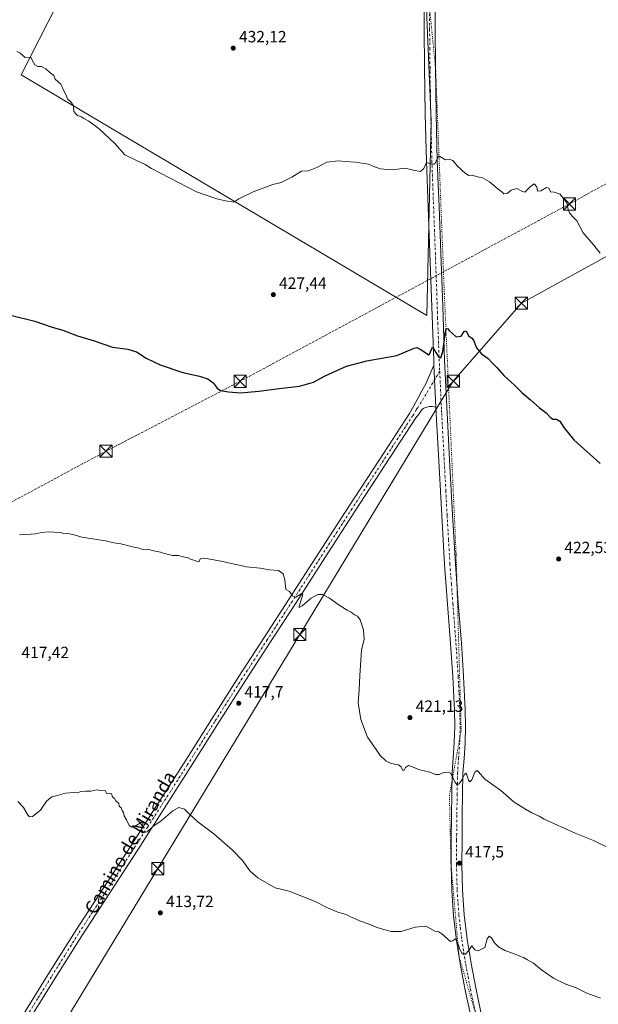
# Model space of a CAD drawing. Units: metres. Extents: x 587417 to 590890, y 4694271 to 4696637.
# Drawn here: x 588815 to 589170, y 4695498 to 4696102 of the extents above; entities that cross this region are included whole.
import ezdxf
from ezdxf.enums import TextEntityAlignment as Align

# ---------------------------------------------------------------- set-up
doc = ezdxf.new("R2010")
doc.units = ezdxf.units.M
doc.header["$MEASUREMENT"] = 0
for name, pattern in [('DGN Style 3', [2.307223458686699, 1.648016756204785, -0.6592067024819142]), ('DGN Style 4', [2.6384748266838614, 1.318413404963828, -0.6592067024819142, 0.001648016756204785, -0.6592067024819142]), ('DGN Style 5', [1.1536117293433497, 0.4944050268614355, -0.6592067024819142])]:
    doc.linetypes.add(name, pattern=pattern)
for name, color, linetype, lineweight in [('Comarca', 135, 'Continuous', 13), ('Conducción de hidrocarburos lineal', 6, 'DGN Style 3', 0), ('Cultivos herbáceos CxS', 92, 'Continuous', 0), ('Cultivos leñosos CxS', 92, 'Continuous', 0), ('Curva de nivel maestra', 30, 'Continuous', 30), ('Curva de nivel normal', 30, 'Continuous', 0), ('Pista no pavimentada Cxs', 111, 'Continuous', 0), ('Pista no pavimentada eje', 91, 'DGN Style 4', 0), ('Punto de cota en terreno', 7, 'Continuous', 0), ('Rótulo de punto de cota en terreno', 7, 'Continuous', 0), ('Tendido', 6, 'Continuous', 0), ('Texto cartográfico', 7, 'Continuous', 0), ('Torre de tendido puntual', 7, 'Continuous', 0), ('Vía pecuaria eje', 92, 'DGN Style 5', 0)]:
    doc.layers.add(name, color=color, linetype=linetype, lineweight=lineweight)
doc.styles.add('Style-Arial', font='txt')

# ---------------------------------------------------------------- blocks, each defined once
blk = doc.blocks.new('*U9')
at = {"layer": 'Cultivos herbáceos CxS', "color": 92, "linetype": 'Continuous', "lineweight": 0}
blk.add_polyline3d([(588932.2160999998, 4696223.026900001, 437.6034000000073), (588899.8828999996, 4696232.868100001, 437.8464999999997), (588871.0072999997, 4696180.4683, 434.4251999999979), (588847.1742000004, 4696134.380899999, 432.1196999999956), (588848.4642000003, 4696133.153899999, 432.0982999999979), (588815.5365000004, 4696068.397500001, 429.7979999999953), (589064.3519000001, 4695920.7941, 425.8568999999989), (589067.1646999996, 4696040.280300001, 431.0188000000053), (589064.3806999996, 4696103.5669, 433.2633999999962), (589064.3810000002, 4696116.190500001, 433.485400000005), (589067.1656999998, 4696116.190300001, 433.5056000000041), (589062.9490999999, 4696152.739499999, 434.974000000002), (589057.3262, 4696162.579100001, 435.4055999999982), (589033.4288999997, 4696180.8543, 436.0633999999991)], close=True, dxfattribs=at)
blk = doc.blocks.new('5PATER')
at = {"layer": 'Punto de cota en terreno', "linetype": 'Continuous', "lineweight": 0}
h = blk.add_hatch(color=51, dxfattribs=at)
edge = h.paths.add_edge_path()
edge.add_ellipse((0, 0), major_axis=(-0.1095731443231308, -0.1110710700762829), ratio=0.9994222409660322, start_angle=0, end_angle=360)
blk = doc.blocks.new('5TTEND')
at = {"layer": 'Comarca', "color": 7, "linetype": 'Continuous', "lineweight": 0}
for p, q in [((-0.375, 0.3754), (0.375, -0.3746)), ((0.3720000000000001, 0.3784000000000001), (-0.3720000000000001, -0.3776))]:
    blk.add_line(p, q, dxfattribs=at)
at = {"layer": 'Comarca', "color": 7, "linetype": 'Continuous', "lineweight": 0, "flags": 128}
blk.add_lwpolyline([(-0.375, -0.3746), (0.375, -0.3746), (0.375, 0.3754), (-0.375, 0.3754), (-0.3720000000000001, -0.3776)], dxfattribs=at)

msp = doc.modelspace()

# ---------------------------------------------------------------- linework, layer by layer
at = {"layer": 'Conducción de hidrocarburos lineal', "color": 6, "linetype": 'DGN Style 3', "lineweight": 0}
msp.add_polyline3d([(589863.7249999996, 4696624.888499999, 386.0274999999965), (589852.6490000002, 4696604.431500001, 388.0923999999941), (589750.5971999997, 4696355.7674, 436.3212000000058), (589718.9800000004, 4696297.332800001, 444.1049999999959), (589522.4616, 4696198.171800001, 435.8494000000064), (589344.9820999998, 4696092.1754, 437.9906999999948), (589247.0379999997, 4696041.797499999, 433.8677000000025), (589151.9067000002, 4695989.174500001, 430.110400000005), (588949.9170000004, 4695880.4507, 425.397100000002), (588867.6826999999, 4695837.583699999, 422.6371000000072), (588626.2939999999, 4695707.651000001, 417.0589999999939), (588404.1333999997, 4695621.687700001, 418.3522999999986), (588230.0135000005, 4695559.351700001, 416.6113999999943), (588053.9216999998, 4695492.0483, 417.8791000000056), (587870.0972999996, 4695404.9935, 424.843200000003), (587805.5236999998, 4695373.8003, 419.959799999997), (587629.3043999998, 4695288.675000001, 423.1692000000039), (587555.4541999997, 4695254.0219, 421.9314000000013), (587472.1721000001, 4695210.695800001, 425.9588999999978), (587434.3448000001, 4695190.318, 428.9326000000001)], dxfattribs=at)
at = {"layer": 'Cultivos herbáceos CxS', "color": 92, "linetype": 'Continuous', "lineweight": 0}
msp.add_polyline3d([(589064.3519000001, 4695920.7941, 425.8568999999989), (589067.1646999996, 4696040.280300001, 431.0188000000053), (589064.3806999996, 4696103.5669, 433.2633999999962), (589064.3810000002, 4696116.190500001, 433.485400000005), (589067.1656999998, 4696116.190300001, 433.5056000000041), (589062.9490999999, 4696152.739499999, 434.974000000002), (589057.3262, 4696162.579100001, 435.4055999999982), (589033.4288999997, 4696180.8543, 436.0633999999991), (588932.2160999998, 4696223.026900001, 437.6034000000073), (588899.8828999996, 4696232.868100001, 437.8464999999997), (588871.0072999997, 4696180.4683, 434.4251999999979), (588847.1742000004, 4696134.380899999, 432.1196999999956), (588848.4642000003, 4696133.153899999, 432.0982999999979), (588815.5365000004, 4696068.397500001, 429.7979999999953), (589064.3519000001, 4695920.7941, 425.8568999999989)], dxfattribs=at)
at = {"layer": 'Cultivos leñosos CxS', "color": 92, "linetype": 'Continuous', "lineweight": 0}
msp.add_polyline3d([(589062.9490999999, 4696152.739499999, 434.974000000002), (589067.1656999998, 4696116.190300001, 433.5056000000041), (589064.3810000002, 4696116.190500001, 433.485400000005), (589064.3806999996, 4696103.5669, 433.2633999999962), (589067.1646999996, 4696040.280300001, 431.0188000000053), (589064.3519000001, 4695920.7941, 425.8568999999989), (588815.5365000004, 4696068.397500001, 429.7979999999953), (588848.4642000003, 4696133.153899999, 432.0982999999979), (588847.1742000004, 4696134.380899999, 432.1196999999956), (588871.0072999997, 4696180.4683, 434.4251999999979), (588899.8828999996, 4696232.868100001, 437.8464999999997), (588932.2160999998, 4696223.026900001, 437.6034000000073), (589033.4288999997, 4696180.8543, 436.0633999999991), (589057.3262, 4696162.579100001, 435.4055999999982)], close=True, dxfattribs=at)
msp.add_polyline3d([(589064.3519000001, 4695920.7941, 425.8568999999989), (589067.1646999996, 4696040.280300001, 431.0188000000053), (589064.3806999996, 4696103.5669, 433.2633999999962), (589064.3810000002, 4696116.190500001, 433.485400000005), (589067.1656999998, 4696116.190300001, 433.5056000000041), (589062.9490999999, 4696152.739499999, 434.974000000002), (589057.3262, 4696162.579100001, 435.4055999999982), (589033.4288999997, 4696180.8543, 436.0633999999991), (588932.2160999998, 4696223.026900001, 437.6034000000073), (588899.8828999996, 4696232.868100001, 437.8464999999997), (588871.0072999997, 4696180.4683, 434.4251999999979), (588847.1742000004, 4696134.380899999, 432.1196999999956), (588848.4642000003, 4696133.153899999, 432.0982999999979), (588815.5365000004, 4696068.397500001, 429.7979999999953), (589064.3519000001, 4695920.7941, 425.8568999999989)], dxfattribs=at)
at = {"layer": 'Curva de nivel maestra', "color": 30, "linetype": 'Continuous', "lineweight": 30, "elevation": 425, "flags": 128}
msp.add_lwpolyline([(588809.04, 4695921.050100001), (588823.9800000004, 4695917.3301), (588834.6600000003, 4695913.670100001), (588841.2800000003, 4695911.700099999), (588850.0800000001, 4695908.380100001), (588860.3200000003, 4695905.2501), (588871.6600000003, 4695901.440099999), (588880.9900000002, 4695900.0801), (588886.3200000003, 4695898.5701), (588892.2000000002, 4695894.710100001), (588900.8200000003, 4695890.540100001), (588914.8600000005, 4695885.780099999), (588925.0199999996, 4695883.620100001), (588930.0700000003, 4695881.860099999), (588933.3399999999, 4695879.390100001), (588935.7599999999, 4695876.210100001), (588937.7800000003, 4695874.840100001), (588942.7599999999, 4695873.9101), (588950.3499999996, 4695873.4101), (588954.7199999997, 4695873.7501), (588961.4800000004, 4695874.280099999), (588973.9000000004, 4695876.040100001), (588986.3600000005, 4695877.360099999), (588994.8300000001, 4695879.970100001), (589002, 4695883.8101), (589008.7999999998, 4695886.9001), (589015.1799999997, 4695889.780099999), (589027.6399999997, 4695892.9101), (589045.9600000001, 4695896.3201), (589056.6299999999, 4695900.780099999), (589058.25, 4695901.110099999), (589060.3399999999, 4695900.170100001), (589063.8300000001, 4695897.890100001), (589065.4000000004, 4695896.670100001), (589066.0099999999, 4695897.100099999), (589067.9400000004, 4695901.420100001), (589069.8700000001, 4695898.170100001), (589071.7699999996, 4695895.300100001), (589072.9900000002, 4695894.9101), (589074.2300000004, 4695898.6501), (589075.8700000001, 4695910.720100001), (589076.3700000001, 4695912.640100001), (589077.1699999999, 4695912.860099999), (589078.2400000002, 4695911.420100001), (589080.2100000001, 4695909.8101), (589082.3600000005, 4695907.7301), (589085.54, 4695908.040100001), (589087.3799999999, 4695911.050100001), (589088.5499999998, 4695911.360099999), (589089.8899999997, 4695908.220100001), (589091.7100000001, 4695907.170100001), (589092.9600000001, 4695905.630100001), (589094.9600000001, 4695901.030099999), (589097.9299999997, 4695897.3301), (589102, 4695894.470100001), (589104.2999999998, 4695891.970100001), (589107.3300000001, 4695888.800100001), (589111.5800000001, 4695883.970100001), (589118.4199999999, 4695877.7601), (589122.75, 4695873.540100001), (589127.9900000002, 4695869.1601), (589133.5099999999, 4695864.200099999), (589137.5499999998, 4695861.170100001), (589140.29, 4695858.2301), (589141.7199999997, 4695857.290100001), (589143.8600000005, 4695857.2301), (589145.9500000002, 4695855.970100001), (589148.3799999999, 4695852.040100001), (589154.6600000003, 4695844.550100001), (589170.7000000002, 4695829.9301)], dxfattribs=at)
at = {"layer": 'Curva de nivel normal', "color": 30, "linetype": 'Continuous', "lineweight": 0, "flags": 128}
for points, elevation in [([(589170.7100000001, 4695959.050100001), (589166.5800000001, 4695964.100099999), (589160.2000000002, 4695971.380100001), (589156.3300000001, 4695978.7301), (589153.7699999996, 4695981.5001), (589151.9699999997, 4695983.690099999), (589150.9600000001, 4695986.6801), (589150.3399999999, 4695990.0001), (589148.3399999999, 4695992.1501), (589146.1200000001, 4695995.100099999), (589142.4600000001, 4695996.3301), (589140.3200000003, 4695996.700099999), (589139.1799999997, 4695998.890100001), (589137.7400000002, 4695999.3201), (589134.3399999999, 4695997.280099999), (589132.3300000001, 4695996.970100001), (589131.8799999999, 4695999.6801), (589130.3300000001, 4696001.460100001), (589127.7000000002, 4695999.710100001), (589124.4699999997, 4695996.420100001), (589122.6600000003, 4695997.0001), (589119.6299999999, 4695998.670100001), (589116.1799999997, 4695997.5601), (589113.6399999997, 4695995.6801), (589111.6799999997, 4695995.390100001), (589110.5999999996, 4695996.4801), (589107.9500000002, 4695998.470100001), (589102.7800000003, 4696002.670100001), (589098.5300000003, 4696005.2401), (589095.5800000001, 4696005.880100001), (589092.2699999996, 4696006.800100001), (589090.1600000003, 4696006.690099999), (589088.1200000001, 4696007.860099999), (589082.9199999999, 4696012.540100001), (589080.3099999996, 4696015.770099999), (589078.0300000003, 4696016.540100001), (589075.7999999998, 4696016.140100001), (589073.5099999999, 4696017.7501), (589071.8499999996, 4696018.710100001), (589069.0300000003, 4696013.600099999), (589067.1799999997, 4696013.5601), (589064.2800000003, 4696014.550100001), (589062.5300000003, 4696010.960100001), (589060.4299999997, 4696009.130100001), (589056.1399999997, 4696009.860099999), (589050.9600000001, 4696011.090100001), (589043.4199999999, 4696010.1501), (589040.1500000004, 4696010.3201), (589036.0899999999, 4696010.7301), (589032.29, 4696012.0001), (589028.6299999999, 4696013.630100001), (589020.6399999997, 4696014.890100001), (589014.3399999999, 4696015.170100001), (589010.3200000003, 4696015.5601), (589003.1699999999, 4696014.710100001), (588996.9699999997, 4696011.530099999), (588993.9699999997, 4696010.300100001), (588991.6399999997, 4696009.5101), (588987.6399999997, 4696009.2601), (588981.6399999997, 4696005.590100001), (588975.0300000003, 4696002.340100001), (588970, 4696001.020099999), (588957.8700000001, 4695996.620100001), (588949.0999999996, 4695992.4001), (588946.1299999999, 4695990.210100001), (588941.04, 4695991.050100001), (588935.6100000005, 4695992.390100001), (588923.1299999999, 4695996.530099999), (588895.6600000003, 4696010.9901), (588891.5999999996, 4696013.4301), (588886.0199999996, 4696016.030099999), (588879.3099999996, 4696019.3101), (588872.9800000004, 4696026.3201), (588863.4800000004, 4696035.1501), (588857.1900000004, 4696039.860099999), (588854.1600000003, 4696041.5001), (588852.6900000004, 4696042.690099999), (588850.1900000004, 4696043.520099999), (588848.9400000004, 4696044.600099999), (588847.8600000005, 4696045.860099999), (588847.6399999997, 4696049.300100001), (588846.1900000004, 4696051.850099999), (588844.0300000003, 4696053.6801), (588842.9699999997, 4696056.280099999), (588841.8399999999, 4696058.4901), (588840.0599999996, 4696062.710100001), (588836.4000000004, 4696065.800100001), (588835.5899999999, 4696067.920100001), (588833.4800000004, 4696069.540100001), (588830.6900000004, 4696072.0101), (588828.0599999996, 4696073.380100001), (588825.8200000003, 4696073.550100001), (588823.9400000004, 4696074.590100001), (588822.3099999996, 4696077.380100001), (588821.5199999996, 4696079.2301), (588818.1600000003, 4696079.0601), (588814.9199999999, 4696081.630100001), (588812.9699999997, 4696082.6801)], 430), ([(588814.6299999999, 4695786.270099999), (588818.5099999999, 4695786.420100001), (588821.7599999999, 4695786.7401), (588824.3300000001, 4695786.8101), (588828.1100000005, 4695787.7301), (588832.4299999997, 4695788.1601), (588836.1600000003, 4695787.860099999), (588839.7300000004, 4695787.770099999), (588841.7300000004, 4695787.100099999), (588845.2300000004, 4695786.9301), (588848.1699999999, 4695786.210100001), (588852.8700000001, 4695784.9101), (588867.29, 4695782.5701), (588872.4199999999, 4695781.350099999), (588876.7800000003, 4695780.850099999), (588883.9199999999, 4695778.920100001), (588888.0700000003, 4695778.120100001), (588889.9600000001, 4695777.340100001), (588893.3899999997, 4695777.4301), (588896.0499999998, 4695776.7601), (588901, 4695775.710100001), (588903.4100000003, 4695774.790100001), (588906.1200000001, 4695774.1601), (588908.1399999997, 4695773.530099999), (588911.8700000001, 4695773.590100001), (588915.0700000003, 4695772.790100001), (588918.0300000003, 4695772.090100001), (588919.8099999996, 4695771.200099999), (588922.4199999999, 4695770.470100001), (588923.75, 4695769.6501), (588924.7599999999, 4695769.9801), (588925.3700000001, 4695771.460100001), (588928.0300000003, 4695771.880100001), (588938.29, 4695770.050100001), (588953.8300000001, 4695766.720100001), (588962.1600000003, 4695765.7401), (588968.0199999996, 4695764.890100001), (588973.3899999997, 4695764.470100001), (588976.2400000002, 4695762.2601), (588977.3200000003, 4695758.6801), (588977.9000000004, 4695752.710100001), (588980.2699999996, 4695751.460100001), (588981.9900000002, 4695748.870100001), (588983.9800000004, 4695747.9801), (588987.3700000001, 4695750.0601), (588988.3099999996, 4695750.110099999), (588988.0800000001, 4695748.970100001), (588986.0300000003, 4695742.5701), (588986.0599999996, 4695741.6601), (588987.9299999997, 4695742.640100001), (588993.5, 4695747.420100001), (588997.6699999999, 4695749.710100001), (589000.5099999999, 4695749.630100001), (589004.7699999996, 4695747.5001), (589010.75, 4695743.1501), (589015.4800000004, 4695740.140100001), (589017.9699999997, 4695738.920100001), (589019.9699999997, 4695737.2301), (589021.8700000001, 4695736.360099999), (589023.5599999996, 4695734.100099999), (589025.6200000001, 4695728.020099999), (589025.9699999997, 4695722.040100001), (589024.4299999997, 4695715.840100001), (589023.9800000004, 4695709.210100001), (589023.2999999998, 4695699.9801), (589023.0199999996, 4695691.270099999), (589022.3700000001, 4695683.210100001), (589024, 4695673.110099999), (589028.0499999998, 4695662.140100001), (589033.2999999998, 4695654.720100001), (589035.8600000005, 4695650.960100001), (589039.2300000004, 4695647.700099999), (589042.5499999998, 4695646.0801), (589047.0800000001, 4695645.270099999), (589048.7199999997, 4695644.0801), (589049.5499999998, 4695641.880100001), (589050.4500000002, 4695641.9801), (589051.3399999999, 4695643.610099999), (589053.2100000001, 4695644.790100001), (589055.2199999997, 4695644.3101), (589059.2100000001, 4695642.300100001), (589066.1699999999, 4695640.8101), (589069.8300000001, 4695639.360099999), (589071.9600000001, 4695639.3301), (589074.5800000001, 4695640.4801), (589077.6200000001, 4695640.7401), (589079.0700000003, 4695640.020099999), (589081.5800000001, 4695634.860099999), (589083.0099999999, 4695633.040100001), (589084.1500000004, 4695633.5001), (589085.9600000001, 4695636.140100001), (589087.8099999996, 4695639.8101), (589088.2800000003, 4695640.140100001), (589089.0300000003, 4695639.140100001), (589089.9500000002, 4695635.8101), (589090.8600000005, 4695634.720100001), (589092.0899999999, 4695635.9801), (589093.9500000002, 4695640.690099999), (589095.3300000001, 4695641.710100001), (589096.1200000001, 4695641.0001), (589099.9500000002, 4695636.530099999), (589109.79, 4695629.4101), (589118.0099999999, 4695622.3101), (589124.9600000001, 4695618.0701), (589128.7400000002, 4695615.860099999), (589133.3200000003, 4695613.7601), (589136.3799999999, 4695611.8301), (589142.6799999997, 4695609.1601), (589155.3700000001, 4695603.3301), (589160.5499999998, 4695601.380100001), (589166.6500000004, 4695598.770099999), (589176.6200000001, 4695594.020099999)], 420), ([(589170.9400000004, 4695502.140100001), (589162.6100000005, 4695505.190099999), (589155.9400000004, 4695508.390100001), (589149.6600000003, 4695510.720100001), (589142.1399999997, 4695514.380100001), (589134.6600000003, 4695519.4901), (589129.9299999997, 4695523.520099999), (589126.1500000004, 4695525.640100001), (589123.7400000002, 4695527.190099999), (589121.4800000004, 4695527.9301), (589117.5899999999, 4695529.620100001), (589112.2800000003, 4695531.3201), (589108.2699999996, 4695533.540100001), (589105.9000000004, 4695536.0001), (589104.0499999998, 4695539.1801), (589102.6799999997, 4695540.200099999), (589101.4900000002, 4695538.520099999), (589099.8899999997, 4695533.200099999), (589097.9500000002, 4695532.110099999), (589095.9500000002, 4695531.140100001), (589093.9500000002, 4695531.8101), (589091.9500000002, 4695534.220100001), (589089.9500000002, 4695531.1501), (589088.1500000004, 4695529.1801), (589087.0700000003, 4695529.0001), (589085.8799999999, 4695529.780099999), (589084.5599999996, 4695531.960100001), (589083.8600000005, 4695534.7301), (589082, 4695538.620100001), (589080.0800000001, 4695537.2301), (589078.9000000004, 4695536.870100001), (589073.6600000003, 4695541.6501), (589071.7699999996, 4695542.8201), (589069.29, 4695543.2601), (589063.9600000001, 4695546.2501), (589057.29, 4695545.630100001), (589048.75, 4695543.130100001), (589042.4600000001, 4695542.950099999), (589036.6900000004, 4695544.7601), (589033.3399999999, 4695545.690099999), (589029.0999999996, 4695547.540100001), (589023.1100000005, 4695549.550100001), (589020.6600000003, 4695550.770099999), (589018.0800000001, 4695551.7301), (589015.7199999997, 4695553.050100001), (589012.8499999996, 4695554.170100001), (589009.8200000003, 4695554.920100001), (589003.5199999996, 4695557.620100001), (588995.9800000004, 4695561.520099999), (588979.9600000001, 4695567.840100001), (588971.3799999999, 4695569.890100001), (588960.8399999999, 4695575.970100001), (588955.9199999999, 4695580.1801), (588951.2999999998, 4695586.5601), (588945.1799999997, 4695592.950099999), (588933.7000000002, 4695602.9001), (588924.0099999999, 4695610.2301), (588919.1100000005, 4695614.6801), (588915.7999999998, 4695618.100099999), (588912.3099999996, 4695619.0601), (588908.7400000002, 4695617.0801), (588901.3899999997, 4695610.8301), (588896.4199999999, 4695607.4001), (588892.8799999999, 4695604.170100001), (588890.8399999999, 4695603.670100001), (588889.4699999997, 4695605.210100001), (588890.2599999999, 4695608.940099999), (588890.2800000003, 4695610.0101), (588889.5, 4695610.100099999), (588886.0800000001, 4695607.9801), (588883.4100000003, 4695607.0801), (588881.9100000003, 4695608.050100001), (588880.3200000003, 4695611.5701), (588878.8399999999, 4695613.870100001), (588878.29, 4695615.940099999), (588877.5, 4695617.2401), (588876.9400000004, 4695618.780099999), (588875.7599999999, 4695619.940099999), (588875.4299999997, 4695621.600099999), (588873.7100000001, 4695623.110099999), (588872.9299999997, 4695624.6601), (588871.7400000002, 4695625.620100001), (588870.9800000004, 4695627.390100001), (588869.7199999997, 4695627.9101), (588867.9199999999, 4695627.720100001), (588867.4000000004, 4695629.380100001), (588864.4900000002, 4695629.550100001), (588862.1200000001, 4695629.940099999), (588858.3700000001, 4695629.090100001), (588855.3799999999, 4695629.1501), (588852.25, 4695628.840100001), (588850.1299999999, 4695628.0801), (588847.9400000004, 4695628.3301), (588842.7999999998, 4695627.860099999), (588838.6100000005, 4695626.6601), (588834.3700000001, 4695625.530099999), (588831.25, 4695622.970100001), (588827.5599999996, 4695617.540100001), (588822.6699999999, 4695613.4901), (588820.6500000004, 4695613.280099999), (588819.8600000005, 4695614.120100001), (588817.0899999999, 4695619.100099999), (588813.5899999999, 4695622.700099999)], 415)]:
    msp.add_lwpolyline(points, dxfattribs=dict(at, elevation=elevation))
at = {"layer": 'Pista no pavimentada Cxs', "color": 111, "linetype": 'Continuous', "lineweight": 0, "extrusion": (0.0009949376090350067, -0.02120143128994229, 0.9997747293317691), "elevation": -98548.74484737757, "flags": 128}
msp.add_lwpolyline([(808547.0298272003, 4662073.335760876), (808547.0298272003, 4662047.521574649)], dxfattribs=at)
msp.add_lwpolyline([(808547.0298272003, 4662073.335760876), (808547.0298272003, 4662047.521574649)], dxfattribs=at)
at = {"layer": 'Pista no pavimentada Cxs', "color": 111, "linetype": 'Continuous', "lineweight": 0}
for points in [[(589068.8003000002, 4695890.300100001, 424.8597000000009), (589068.6700999998, 4695893.0801, 424.9159999999974), (589067.4600999998, 4695926.040100001, 425.9168999999966), (589066.3000999996, 4695959.0001, 427.5372999999963), (589065.2301000003, 4695987.190099999, 428.8649000000005), (589064.1901000004, 4696015.380100001, 430.2908000000025), (589063.4801000003, 4696044.2401, 431.3154000000068), (589063.0401, 4696073.110099999, 432.0717000000004), (589062.7801000001, 4696096.1501, 432.9964000000036), (589062.5900999998, 4696119.190099999, 433.6126999999979), (589062.0601000004, 4696134.270099999, 434.138300000006), (589061.0500999996, 4696149.340100001, 434.7014999999956), (589060.0900999998, 4696154.380100001, 434.9049999999989), (589058.4545, 4696158.005100001, 435.0819999999949)], [(589091.1300999997, 4695492.0601, 413.5283999999957), (589087.8300999999, 4695507.120100001, 414.071100000001), (589084.9801000003, 4695522.270099999, 414.6058000000049), (589082.5500999996, 4695537.460100001, 415.179999999993), (589080.7600999996, 4695552.7301, 415.9434000000037), (589079.6801000005, 4695568.2501, 416.7057999999961), (589079.2901, 4695583.770099999, 417.3910000000033), (589079.3400999998, 4695599.0001, 418.1362999999984), (589079.4801000003, 4695614.2401, 418.9018000000069), (589079.6601, 4695627.290100001, 419.5475000000006), (589079.9301000005, 4695640.350099999, 420.1328000000067), (589080.5701000001, 4695649.630100001, 420.4842999999965), (589081.2701000003, 4695658.9101, 420.8237999999984), (589081.5100999996, 4695668.8301, 421.0893999999971), (589081.3400999998, 4695678.7501, 421.323000000004), (589080.2901, 4695699.170100001, 421.657600000006), (589078.9700999996, 4695719.5801, 421.8628999999929), (589077.0401, 4695743.8301, 422.079700000002), (589075.2600999996, 4695768.090100001, 422.3190000000032), (589073.5401, 4695798.0701, 422.8273000000045), (589071.9301000005, 4695828.0601, 423.3267999999953), (589070.1901000004, 4695860.5701, 424.2725999999967), (589070.0100999996, 4695864.520099999, 424.3117999999959), (589068.8003000002, 4695890.300100001, 424.8597000000009), (589068.6700999998, 4695893.0801, 424.9159999999974), (589067.4600999998, 4695926.040100001, 425.9168999999966), (589066.3000999996, 4695959.0001, 427.5372999999963), (589065.2301000003, 4695987.190099999, 428.8649000000005), (589064.1901000004, 4696015.380100001, 430.2908000000025), (589063.4801000003, 4696044.2401, 431.3154000000068), (589063.0401, 4696073.110099999, 432.0717000000004), (589062.7801000001, 4696096.1501, 432.9964000000036), (589062.5900999998, 4696119.190099999, 433.6126999999979)], [(589069.2600999996, 4696119.340100001, 433.4682999999932), (589069.4501, 4696096.220100001, 432.6566000000021), (589069.7001, 4696073.200099999, 431.9397999999928), (589070.1501000002, 4696044.380100001, 431.1049000000058), (589070.8501000004, 4696015.590100001, 430.0895000000019), (589071.9001000002, 4695987.440099999, 428.8031999999948), (589072.9600999998, 4695959.2501, 427.4521999999997), (589074.1300999997, 4695926.280099999, 425.9026000000013), (589074.5900999998, 4695913.670100001, 425.3488999999972), (589074.8501000004, 4695906.4301, 425.1024999999936), (589075.3300999999, 4695893.360099999, 424.8138000000035), (589076.8501000004, 4695860.9001, 424.2002999999968), (589078.5900999998, 4695828.4101, 423.3920000000071), (589080.1901000004, 4695798.440099999, 422.9355999999971), (589081.9101, 4695768.530099999, 422.531799999997), (589083.6901000004, 4695744.340100001, 422.273199999996), (589085.6201, 4695720.0601, 422.0513999999966), (589086.9501, 4695699.550100001, 421.7152999999962), (589088.0000999998, 4695678.9801, 421.2906999999978), (589088.1801000005, 4695668.8101, 421.0206999999937), (589087.9301000005, 4695658.5701, 420.6986999999936), (589087.2200999996, 4695649.1501, 420.5567000000011), (589086.5900999998, 4695640.050100001, 420.4217000000062), (589086.3300999999, 4695627.1801, 419.6619999999967), (589086.1501000002, 4695614.1601, 419.0507999999973), (589086.0100999996, 4695598.960100001, 418.2029999999941), (589085.9600999998, 4695583.840100001, 417.4226000000053), (589086.3400999998, 4695568.5601, 416.5929000000033), (589087.4001000002, 4695553.350099999, 415.9599000000017), (589089.1601, 4695538.380100001, 415.3319999999949), (589091.5500999996, 4695523.4101, 414.715400000001), (589094.3701, 4695508.450099999, 414.209400000007), (589097.6101000002, 4695493.610099999, 413.6089999999967)], [(589069.2600999996, 4696119.340100001, 433.4682999999932), (589069.4501, 4696096.220100001, 432.6566000000021), (589069.7001, 4696073.200099999, 431.9397999999928), (589070.1501000002, 4696044.380100001, 431.1049000000058), (589070.8501000004, 4696015.590100001, 430.0895000000019), (589071.9001000002, 4695987.440099999, 428.8031999999948), (589072.9600999998, 4695959.2501, 427.4521999999997), (589074.1300999997, 4695926.280099999, 425.9026000000013), (589074.5900999998, 4695913.670100001, 425.3488999999972), (589074.8501000004, 4695906.4301, 425.1024999999936), (589075.3300999999, 4695893.360099999, 424.8138000000035), (589076.8501000004, 4695860.9001, 424.2002999999968), (589078.5900999998, 4695828.4101, 423.3920000000071), (589080.1901000004, 4695798.440099999, 422.9355999999971), (589081.9101, 4695768.530099999, 422.531799999997), (589083.6901000004, 4695744.340100001, 422.273199999996), (589085.6201, 4695720.0601, 422.0513999999966), (589086.9501, 4695699.550100001, 421.7152999999962), (589088.0000999998, 4695678.9801, 421.2906999999978), (589088.1801000005, 4695668.8101, 421.0206999999937), (589087.9301000005, 4695658.5701, 420.6986999999936), (589087.2200999996, 4695649.1501, 420.5567000000011), (589086.5900999998, 4695640.050100001, 420.4217000000062), (589086.3300999999, 4695627.1801, 419.6619999999967), (589086.1501000002, 4695614.1601, 419.0507999999973), (589086.0100999996, 4695598.960100001, 418.2029999999941), (589085.9600999998, 4695583.840100001, 417.4226000000053), (589086.3400999998, 4695568.5601, 416.5929000000033), (589087.4001000002, 4695553.350099999, 415.9599000000017), (589089.1601, 4695538.380100001, 415.3319999999949), (589091.5500999996, 4695523.4101, 414.715400000001), (589094.3701, 4695508.450099999, 414.209400000007), (589097.6101000002, 4695493.610099999, 413.6089999999967)], [(588815.4301000005, 4695489.770099999, 413.5212999999931), (588832.0301000001, 4695516.380100001, 413.809699999998), (588848.7701000003, 4695543.020099999, 414.082899999994), (588865.9600999998, 4695569.4101, 414.3542000000016), (588883.0900999998, 4695595.770099999, 414.8983000000007), (588899.3300999999, 4695621.0801, 415.3638000000064), (588915.5201000003, 4695646.4301, 416.4747000000062), (588932.2901, 4695672.960100001, 417.0623000000051), (588949.1300999997, 4695699.5001, 418.1315000000032), (588964.5601000004, 4695723.2501, 419.0859999999957), (588979.9901000002, 4695746.940099999, 419.9729999999981), (588998.2301000003, 4695775.300100001, 420.957899999994), (589016.5401, 4695803.6501, 421.9327999999951), (589035.1401000004, 4695832.140100001, 422.9851999999955), (589053.7301000003, 4695860.620100001, 423.8723999999929), (589056.3701, 4695865.4301, 424.0293999999994), (589059.0000999998, 4695870.2301, 424.2333000000072), (589061.4200999998, 4695874.5101, 424.4091999999946), (589063.8000999996, 4695878.8101, 424.6010999999999), (589065.0301000001, 4695881.640100001, 424.6733999999997), (589066.1700999998, 4695884.5101, 424.7425999999978), (589067.4801000003, 4695887.4001, 424.797900000005), (589068.8003000002, 4695890.300100001, 424.8597000000009), (589070.0100999996, 4695864.520099999, 424.3117999999959), (589067.9600999998, 4695865.050100001, 424.2602000000043), (589066.0401, 4695865.050100001, 424.1978999999993), (589063.6700999998, 4695864.4101, 424.1016999999993), (589062.2500999998, 4695863.700099999, 424.0341000000044), (589061.1101000002, 4695862.6801, 423.980899999995), (589059.4200999998, 4695860.350099999, 423.866200000004), (589057.7200999996, 4695858.0101, 423.7838999999949), (589020.5401, 4695801.050100001, 421.9263000000064), (589002.2301000003, 4695772.720100001, 420.9042999999947), (588983.9901000002, 4695744.350099999, 420.0048999999999), (588968.5500999996, 4695720.6501, 419.110400000005), (588953.1501000002, 4695696.920100001, 418.1781000000047), (588936.3201000001, 4695670.4101, 417.0151999999944), (588919.5401, 4695643.870100001, 416.042300000001), (588903.3400999998, 4695618.5101, 415.3089999999939), (588887.1001000004, 4695593.1801, 414.7125999999989), (588869.9501, 4695566.8101, 414.2556000000041), (588852.7901, 4695540.450099999, 413.9995000000054), (588836.0701000001, 4695513.850099999, 413.6867999999959), (588819.4501, 4695487.200099999, 413.383600000001)], [(588815.4301000005, 4695489.770099999, 413.5212999999931), (588832.0301000001, 4695516.380100001, 413.809699999998), (588848.7701000003, 4695543.020099999, 414.082899999994), (588865.9600999998, 4695569.4101, 414.3542000000016), (588883.0900999998, 4695595.770099999, 414.8983000000007), (588899.3300999999, 4695621.0801, 415.3638000000064), (588915.5201000003, 4695646.4301, 416.4747000000062), (588932.2901, 4695672.960100001, 417.0623000000051), (588949.1300999997, 4695699.5001, 418.1315000000032), (588964.5601000004, 4695723.2501, 419.0859999999957), (588979.9901000002, 4695746.940099999, 419.9729999999981), (588998.2301000003, 4695775.300100001, 420.957899999994), (589016.5401, 4695803.6501, 421.9327999999951), (589035.1401000004, 4695832.140100001, 422.9851999999955), (589053.7301000003, 4695860.620100001, 423.8723999999929), (589056.3701, 4695865.4301, 424.0293999999994), (589059.0000999998, 4695870.2301, 424.2333000000072), (589061.4200999998, 4695874.5101, 424.4091999999946), (589063.8000999996, 4695878.8101, 424.6010999999999), (589065.0301000001, 4695881.640100001, 424.6733999999997), (589066.1700999998, 4695884.5101, 424.7425999999978), (589067.4801000003, 4695887.4001, 424.797900000005), (589068.8003000002, 4695890.300100001, 424.8597000000009)], [(589070.0100999996, 4695864.520099999, 424.3117999999959), (589067.9600999998, 4695865.050100001, 424.2602000000043), (589066.0401, 4695865.050100001, 424.1978999999993), (589063.6700999998, 4695864.4101, 424.1016999999993), (589062.2500999998, 4695863.700099999, 424.0341000000044), (589061.1101000002, 4695862.6801, 423.980899999995), (589059.4200999998, 4695860.350099999, 423.866200000004), (589057.7200999996, 4695858.0101, 423.7838999999949), (589020.5401, 4695801.050100001, 421.9263000000064), (589002.2301000003, 4695772.720100001, 420.9042999999947), (588983.9901000002, 4695744.350099999, 420.0048999999999), (588968.5500999996, 4695720.6501, 419.110400000005), (588953.1501000002, 4695696.920100001, 418.1781000000047), (588936.3201000001, 4695670.4101, 417.0151999999944), (588919.5401, 4695643.870100001, 416.042300000001), (588903.3400999998, 4695618.5101, 415.3089999999939), (588887.1001000004, 4695593.1801, 414.7125999999989), (588869.9501, 4695566.8101, 414.2556000000041), (588852.7901, 4695540.450099999, 413.9995000000054), (588836.0701000001, 4695513.850099999, 413.6867999999959), (588819.4501, 4695487.200099999, 413.383600000001)], [(589091.1300999997, 4695492.0601, 413.5283999999957), (589087.8300999999, 4695507.120100001, 414.071100000001), (589084.9801000003, 4695522.270099999, 414.6058000000049), (589082.5500999996, 4695537.460100001, 415.179999999993), (589080.7600999996, 4695552.7301, 415.9434000000037), (589079.6801000005, 4695568.2501, 416.7057999999961), (589079.2901, 4695583.770099999, 417.3910000000033), (589079.3400999998, 4695599.0001, 418.1362999999984), (589079.4801000003, 4695614.2401, 418.9018000000069), (589079.6601, 4695627.290100001, 419.5475000000006), (589079.9301000005, 4695640.350099999, 420.1328000000067), (589080.5701000001, 4695649.630100001, 420.4842999999965), (589081.2701000003, 4695658.9101, 420.8237999999984), (589081.5100999996, 4695668.8301, 421.0893999999971), (589081.3400999998, 4695678.7501, 421.323000000004), (589080.2901, 4695699.170100001, 421.657600000006), (589078.9700999996, 4695719.5801, 421.8628999999929), (589077.0401, 4695743.8301, 422.079700000002), (589075.2600999996, 4695768.090100001, 422.3190000000032), (589073.5401, 4695798.0701, 422.8273000000045), (589071.9301000005, 4695828.0601, 423.3267999999953), (589070.1901000004, 4695860.5701, 424.2725999999967), (589070.0100999996, 4695864.520099999, 424.3117999999959)]]:
    msp.add_polyline3d(points, dxfattribs=at)
at = {"layer": 'Pista no pavimentada eje', "color": 91, "linetype": 'DGN Style 4', "lineweight": 0, "extrusion": (-0.3129163325543313, -0.0318726679616344, 0.9492457541952741), "elevation": -333597.5370171727, "flags": 128}
msp.add_lwpolyline([(-4612041.167603132, 1008125.806543691), (-4612029.465510839, 1008125.006633649), (-4612022.691828662, 1008124.615898577)], dxfattribs=at)
at = {"layer": 'Pista no pavimentada eje', "color": 91, "linetype": 'DGN Style 4', "lineweight": 0}
for points in [[(589064.5601000004, 4696158.249700001, 435.2161999999954), (589064.6851000004, 4696145.0001, 434.6303000000044), (589065.1901000004, 4696137.465100001, 434.2715000000026), (589065.3901000004, 4696134.440099999, 434.1303000000044), (589065.9250999996, 4696119.265100001, 433.5528000000049), (589066.1151000002, 4696096.1851, 432.8181999999942), (589066.2401000002, 4696084.675100001, 432.4507000000012), (589066.3701, 4696073.155099999, 432.032600000006), (589066.5950999996, 4696058.745100001, 431.6686999999947), (589066.8151000004, 4696044.3101, 431.1974000000046), (589067.1651, 4696029.915100001, 430.6814000000013), (589067.5201000003, 4696015.485099999, 430.1548000000039), (589068.0401, 4696001.390100001, 429.5117000000028), (589068.5651000004, 4695987.315099999, 428.8843000000052), (589069.1001000004, 4695973.220100001, 428.1733999999997), (589069.6300999997, 4695959.1251, 427.5256999999983), (589069.9225000005, 4695950.8825, 427.2863000000071), (589070.5025000004, 4695934.4025, 426.3891000000004), (589070.7950999998, 4695926.1601, 425.9587999999931), (589070.9101, 4695923.0075, 425.8171000000002), (589070.9621000001, 4695919.5305, 425.6777000000002), (589071.1551000001, 4695916.235099999, 425.553899999999), (589071.5696999999, 4695904.938899999, 425.1766000000061)], [(589072.3174999999, 4695886.443700001, 424.8021000000008), (589058.7401000002, 4695864.0551, 423.9867999999988), (589057.8951000003, 4695862.890100001, 423.9309999999969), (589056.5751, 4695860.485099999, 423.8568999999989), (589055.7251000004, 4695859.315099999, 423.8205000000017), (589027.8400999998, 4695816.595100001, 422.4226000000053), (589018.5401, 4695802.350099999, 421.9186999999947), (589009.3850999996, 4695788.175100001, 421.3935000000056), (589000.2301000003, 4695774.0101, 420.9300999999978), (588991.1101000002, 4695759.8301, 420.4440000000032), (588981.9901000002, 4695745.645099999, 420.0013000000035), (588966.5551000005, 4695721.950099999, 419.1339000000008), (588958.8551000003, 4695710.085100001, 418.6745999999985), (588951.1401000004, 4695698.210100001, 418.1716000000015), (588942.7200999996, 4695684.940099999, 417.6475999999966), (588934.3051000005, 4695671.6851, 417.0421999999962), (588917.5301000001, 4695645.1501, 416.0953000000009), (588901.3350999998, 4695619.795100001, 415.373900000006), (588893.2150999998, 4695607.140100001, 415.0737999999984), (588885.0950999996, 4695594.475099999, 414.7992999999988), (588876.5201000003, 4695581.290100001, 414.4982000000018), (588867.9550999999, 4695568.110099999, 414.3307000000059), (588859.3750999998, 4695554.9301, 414.1720999999961), (588850.7801000001, 4695541.735099999, 414.0602999999974), (588842.4101, 4695528.415100001, 413.9590999999928), (588834.0500999996, 4695515.1151, 413.7715999999928), (588825.7500999998, 4695501.8101, 413.6214999999939), (588817.4401000004, 4695488.485099999, 413.5002999999998)], [(589072.3174999999, 4695886.443700001, 424.8021000000008), (589073.4301000005, 4695862.710100001, 424.3169999999955), (589073.5201000003, 4695860.735099999, 424.2741999999998), (589075.2600999996, 4695828.235099999, 423.3931000000011), (589076.0601000004, 4695813.2501, 423.1233000000066), (589076.8651000002, 4695798.255100001, 422.9734000000026), (589077.7251000004, 4695783.300100001, 422.7502999999998), (589078.5850999998, 4695768.3101, 422.4821999999986), (589079.4751000004, 4695756.1801, 422.3497000000062), (589080.3651000002, 4695744.085100001, 422.1999000000069), (589082.2950999998, 4695719.8201, 422.0673999999999), (589083.6201, 4695699.360099999, 421.7456999999995), (589084.1451000003, 4695689.1501, 421.5442999999942), (589084.6700999998, 4695678.8651, 421.3120000000054), (589084.7550999997, 4695673.905099999, 421.1882000000041), (589084.8450999996, 4695668.8201, 421.0639999999985), (589084.6001000004, 4695658.7401, 420.790399999998), (589083.8951000003, 4695649.390100001, 420.5584999999992), (589083.2600999996, 4695640.200099999, 420.3046000000032), (589083.1250999998, 4695633.670100001, 419.9805000000051), (589082.9951, 4695627.235099999, 419.6839000000036), (589082.8151000004, 4695614.200099999, 419.0639999999985), (589082.6750999996, 4695598.9801, 418.2989999999991), (589082.6250999998, 4695583.8051, 417.5194000000047), (589083.0100999996, 4695568.405099999, 416.7223999999987), (589084.0800999999, 4695553.040100001, 415.9728999999934), (589084.9751000004, 4695545.405099999, 415.6116999999941), (589085.8551000003, 4695537.920100001, 415.2716999999975), (589087.0701000001, 4695530.325099999, 415.0144), (589088.2651000004, 4695522.840100001, 414.709799999997), (589089.6750999996, 4695515.360099999, 414.3914999999979), (589091.1001000004, 4695507.7851, 414.131899999993), (589092.7200999996, 4695500.3651, 413.9241000000038), (589094.3701, 4695492.835100001, 413.608699999997)]]:
    msp.add_polyline3d(points, dxfattribs=at)
at = {"layer": 'Tendido', "color": 6, "linetype": 'Continuous', "lineweight": 0}
msp.add_polyline3d([(588678.4484999999, 4694296.2075, 443.6138999999966), (588648.4762000004, 4694404.934800001, 443.0146999999997), (588564.9029999999, 4694586.157099999, 439.0800000000018), (588563.3154999996, 4694676.327299999, 437.5215000000026), (588561.4105000002, 4694789.1458, 432.2247000000062), (588558.1295999996, 4694913.394400001, 430.2465999999986), (588569.7713000001, 4695036.373000001, 429.1888999999938), (588618.8781000003, 4695155.7532, 425.4110999999976), (588698.4649, 4695250.474300001, 420.1787999999942), (588763.2350000005, 4695357.048599999, 415.3978000000061), (588811.6009999998, 4695436.7413, 415.0657000000065), (588899.4428000003, 4695581.627400001, 415.9008000000031), (588986.5438000001, 4695725.137700001, 421.8634000000021), (589080.6298000002, 4695880.501399999, 426.392200000002), (589122.4341000002, 4695928.338099999, 429.5619000000006), (589214.6151000002, 4695979.032400001, 433.3537999999971)], dxfattribs=at)
at = {"layer": 'Vía pecuaria eje', "color": 92, "linetype": 'DGN Style 5', "lineweight": 0}
msp.add_polyline3d([(589056.9819, 4696194.919, 436.5111999999936), (589060.5317000002, 4696165.6392, 435.3598999999958), (589069.8174000002, 4696071.767700001, 431.8944999999949), (589075.1681000004, 4695933.848099999, 426.2899000000034), (589082.3892000001, 4695773.956900001, 422.5580000000046), (589085.4833000004, 4695666.6753, 421.0031000000017), (589078.2594, 4695626.444700001, 419.4352000000072), (589079.2487000005, 4695583.731899999, 417.3874000000069), (589084.2010000005, 4695527.6154, 414.8233000000037), (589102.3614999996, 4695464.896600001, 412.6088000000018), (589125.4752000002, 4695408.779800001, 411.1352999999945), (589168.4008999999, 4695334.507400001, 409.8415999999997), (589216.2800000003, 4695284.9921, 409.1388000000007)], dxfattribs=at)

# ---------------------------------------------------------------- block references
at = {"layer": 'Cultivos herbáceos CxS', "color": 92, "linetype": 'Continuous', "lineweight": 0}
msp.add_blockref('*U9', (0, 0), dxfattribs=at)
at = {"layer": 'Punto de cota en terreno', "color": 7, "linetype": 'Continuous', "lineweight": 0, "xscale": 10, "yscale": 10, "zscale": 10}
for p in [(588945.7000000002, 4696084.730000001, 432.1199999999953), (588970.2699999996, 4695933.57, 427.4400000000023), (589145.2599999999, 4695771.480000001, 422.5299999999989), (588949.0800000001, 4695682.99, 417.6999999999971), (589054.0700000003, 4695674.199999999, 421.1300000000047), (589084.4000000004, 4695584.91, 417.5), (588900.9900000002, 4695554.460000001, 413.7200000000012)]:
    msp.add_blockref('5PATER', p, dxfattribs=at)
at = {"layer": 'Torre de tendido puntual', "color": 7, "linetype": 'Continuous', "lineweight": 0, "xscale": 10, "yscale": 10, "zscale": 10}
for p in [(589151.9067000002, 4695989.174500001, 430.110400000005), (589122.4341000002, 4695928.338099999, 429.5619000000006), (588949.9170000004, 4695880.4507, 425.397100000002), (589080.6298000002, 4695880.501399999, 426.392200000002), (588867.6826999999, 4695837.583699999, 422.6371000000072), (588986.5438000001, 4695725.137700001, 421.8634000000021), (588899.4428000003, 4695581.627400001, 415.9008000000031)]:
    msp.add_blockref('5TTEND', p, dxfattribs=at)

# ---------------------------------------------------------------- texts
at = {"layer": 'Rótulo de punto de cota en terreno', "color": 7, "linetype": 'Continuous', "lineweight": 0, "style": 'Style-Arial'}
for s, p in [('432,12', (588949.2278000005, 4696088.2578)), ('427,44', (588973.7977999998, 4695937.097800001)), ('422,53', (589148.7878000002, 4695775.0078)), ('417,42', (588815.8378, 4695710.6678)), ('417,7', (588952.6078000005, 4695686.5178)), ('421,13', (589057.5977999996, 4695677.727800001)), ('417,5', (589087.9277999997, 4695588.437799999)), ('413,72', (588904.5177999996, 4695557.9878))]:
    msp.add_text(s, height=7.000000000000002, dxfattribs=at).set_placement(p)
at = {"layer": 'Texto cartográfico', "color": 7, "linetype": 'Continuous', "lineweight": 0, "style": 'Style-Arial'}
msp.add_text('Camino de Miranda', height=8, rotation=59.75552290825721, dxfattribs=at).set_placement((588882.4140111262, 4695597.571905852), align=Align.MIDDLE_CENTER)

doc.saveas('drawing.dxf')
